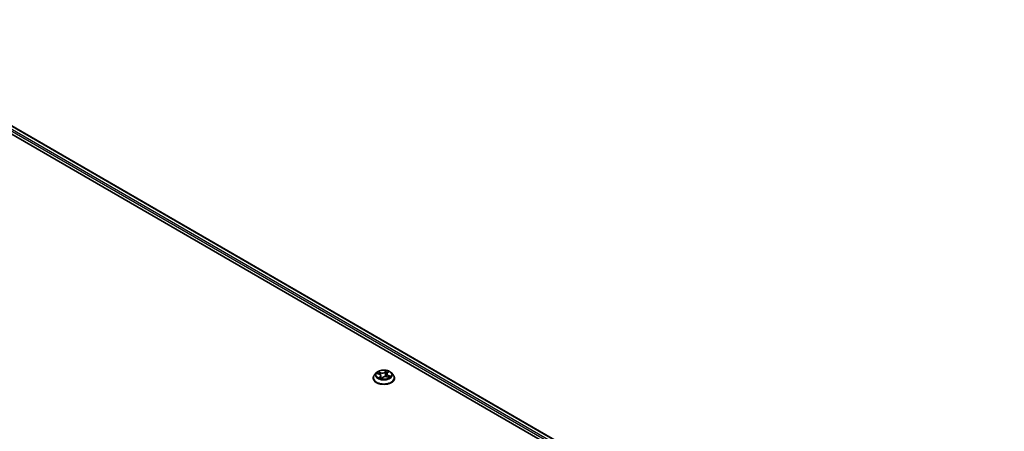
# Model space of a CAD drawing. Units: millimetres. Extents: x 72 to 11071, y 40 to 2428.
# Drawn here: x 827 to 1006, y 1229 to 1304 of the extents above; entities that cross this region are included whole.
import ezdxf

# ---------------------------------------------------------------- set-up
doc = ezdxf.new("R2010")
doc.units = ezdxf.units.MM
doc.header["$LTSCALE"] = 5
doc.layers.add('Visible (ISO)', color=7, linetype='Continuous', lineweight=35)
doc.layers.add('Visible Narrow (ISO)', color=7, linetype='Continuous', lineweight=25)

msp = doc.modelspace()

# ---------------------------------------------------------------- linework, layer by layer
at = {"layer": 'Visible (ISO)'}
for p, q in [((789.3527, 1303.9969), (1006.1988, 1178.8008)), ((792.5921, 1303.642), (1004.6712, 1181.198)), ((891.836, 1239.771), (891.5053, 1239.4021)), ((892.0062, 1239.655), (892.3643, 1239.5271)), ((892.6551, 1239.24), (892.7084, 1238.7434)), ((893.7512, 1239.5775), (893.696, 1239.0629)), ((893.7883, 1239.0383), (894.1552, 1238.9173)), ((893.8345, 1239.7401), (894.0262, 1239.9338)), ((894.5704, 1239.771), (894.9011, 1239.4021)), ((891.2698, 1238.8133), (891.2698, 1238.8354)), ((892.7833, 1238.7269), (892.9884, 1238.9184)), ((895.1365, 1238.8133), (895.1365, 1238.8354))]:
    msp.add_line(p, q, dxfattribs=at)
for points, knots in [([(891.5053, 1239.4021), (891.4755, 1239.3689), (891.4481, 1239.3345), (891.3988, 1239.2636), (891.3769, 1239.2272), (891.3387, 1239.1524), (891.3225, 1239.1141), (891.2964, 1239.0361), (891.2865, 1238.9964), (891.2732, 1238.9163), (891.2698, 1238.8759), (891.2698, 1238.8354)], [1.629625479, 1.629625479, 1.629625479, 1.629625479, 1.725138801, 1.725138801, 1.820652124, 1.820652124, 1.916165446, 1.916165446, 2.011678769, 2.011678769, 2.107192091, 2.107192091, 2.107192091, 2.107192091]), ([(894.5704, 1239.771), (894.4885, 1239.8623), (894.3847, 1239.9423), (894.1395, 1240.0802), (893.9967, 1240.1369), (893.6902, 1240.2197), (893.5267, 1240.2459), (893.1951, 1240.266), (893.0272, 1240.2601), (892.7023, 1240.2169), (892.5453, 1240.1795), (892.2569, 1240.0755), (892.1255, 1240.0087), (891.947, 1239.8809), (891.8872, 1239.8281), (891.836, 1239.771)], [5.72635136, 5.72635136, 5.72635136, 5.72635136, 6.04736429, 6.04736429, 6.38179288, 6.38179288, 6.71487033, 6.71487033, 7.04618377, 7.04618377, 7.37791968, 7.37791968, 7.71189765, 7.71189765, 7.91281079, 7.91281079, 7.91281079, 7.91281079]), ([(892.6551, 1239.24), (892.6525, 1239.2645), (892.6458, 1239.2887), (892.6249, 1239.3352), (892.6109, 1239.3575), (892.5763, 1239.3994), (892.5558, 1239.4191), (892.5094, 1239.4555), (892.4835, 1239.4722), (892.4271, 1239.5022), (892.3966, 1239.5156), (892.3643, 1239.5271)], [5.3106881, 5.3106881, 5.3106881, 5.3106881, 5.501696883, 5.501696883, 5.692705666, 5.692705666, 5.883714449, 5.883714449, 6.074723232, 6.074723232, 6.265732015, 6.265732015, 6.265732015, 6.265732015]), ([(893.7883, 1239.0383), (893.7355, 1239.0557), (893.6783, 1239.0683), (893.5602, 1239.083), (893.4994, 1239.085), (893.3794, 1239.0784), (893.3202, 1239.0697), (893.2086, 1239.0423), (893.1563, 1239.0235), (893.0629, 1238.9772), (893.0218, 1238.9496), (892.9884, 1238.9184)], [0.01745329, 0.01745329, 0.01745329, 0.01745329, 0.32463124, 0.32463124, 0.63180919, 0.63180919, 0.93898714, 0.93898714, 1.24616509, 1.24616509, 1.55334303, 1.55334303, 1.55334303, 1.55334303]), ([(893.8345, 1239.7401), (893.8251, 1239.7306), (893.8164, 1239.7207), (893.8004, 1239.7004), (893.7931, 1239.69), (893.7802, 1239.6686), (893.7745, 1239.6577), (893.7648, 1239.6353), (893.7608, 1239.6239), (893.7547, 1239.6009), (893.7525, 1239.5892), (893.7512, 1239.5775)], [1.588249619, 1.588249619, 1.588249619, 1.588249619, 1.679657443, 1.679657443, 1.771065266, 1.771065266, 1.862473089, 1.862473089, 1.953880912, 1.953880912, 2.045288736, 2.045288736, 2.045288736, 2.045288736]), ([(894.1055, 1238.9337), (894.1163, 1238.9423), (894.1265, 1238.9508), (894.147, 1238.9693), (894.1571, 1238.9791), (894.1754, 1238.9984), (894.1835, 1239.0078), (894.1979, 1239.026), (894.2042, 1239.0348), (894.2096, 1239.0431)], [4.617918116, 4.617918116, 4.617918116, 4.617918116, 4.677869113, 4.677869113, 4.748669608, 4.748669608, 4.819470104, 4.819470104, 4.890270599, 4.890270599, 4.890270599, 4.890270599]), ([(895.1365, 1238.8354), (895.1365, 1238.8759), (895.1331, 1238.9163), (895.1198, 1238.9964), (895.1099, 1239.0361), (895.0838, 1239.1141), (895.0676, 1239.1524), (895.0295, 1239.2272), (895.0075, 1239.2636), (894.9582, 1239.3345), (894.9308, 1239.3689), (894.9011, 1239.4021)], [5.248784745, 5.248784745, 5.248784745, 5.248784745, 5.344298067, 5.344298067, 5.43981139, 5.43981139, 5.535324712, 5.535324712, 5.630838034, 5.630838034, 5.726351357, 5.726351357, 5.726351357, 5.726351357]), ([(891.2698, 1238.8133), (891.2698, 1238.6941), (891.3012, 1238.5752), (891.4232, 1238.3474), (891.5158, 1238.239), (891.7549, 1238.0423), (891.9034, 1237.9549), (892.2394, 1237.8123), (892.4269, 1237.7572), (892.8213, 1237.6846), (893.028, 1237.6671), (893.4402, 1237.671), (893.6456, 1237.6923), (894.0351, 1237.7721), (894.2192, 1237.8304), (894.5478, 1237.9794), (894.6923, 1238.07), (894.9254, 1238.2756), (895.0144, 1238.3907), (895.1137, 1238.6101), (895.1365, 1238.7116), (895.1365, 1238.8133)], [2.10719209, 2.10719209, 2.10719209, 2.10719209, 2.40690267, 2.40690267, 2.71931365, 2.71931365, 3.04380669, 3.04380669, 3.36953463, 3.36953463, 3.6942851, 3.6942851, 4.01863996, 4.01863996, 4.34347406, 4.34347406, 4.66927145, 4.66927145, 4.9931865, 4.9931865, 5.24878474, 5.24878474, 5.24878474, 5.24878474]), ([(892.4556, 1238.8374), (892.474, 1238.8283), (892.4932, 1238.8193), (892.5333, 1238.8021), (892.554, 1238.7938), (892.5969, 1238.7778), (892.619, 1238.7702), (892.6644, 1238.7557), (892.6878, 1238.7489), (892.7343, 1238.7365), (892.7574, 1238.7308), (892.7809, 1238.7255)], [2.967281951, 2.967281951, 2.967281951, 2.967281951, 3.03640998, 3.03640998, 3.105538008, 3.105538008, 3.174666037, 3.174666037, 3.243794065, 3.243794065, 3.309454539, 3.309454539, 3.309454539, 3.309454539]), ([(892.7798, 1238.7252), (892.7798, 1238.7252), (892.78, 1238.7253), (892.7805, 1238.7254), (892.7809, 1238.7255), (892.7818, 1238.7259), (892.7822, 1238.7262), (892.7829, 1238.7266), (892.7832, 1238.7268), (892.7833, 1238.7269)], [0.00259521476, 0.00259521476, 0.00259521476, 0.00259521476, 0.00437115695, 0.00437115695, 0.00655673543, 0.00655673543, 0.0087423139, 0.0087423139, 0.01092789238, 0.01092789238, 0.01092789238, 0.01092789238])]:
    msp.add_open_spline(points, degree=3, knots=knots, dxfattribs=at)
at = {"layer": 'Visible Narrow (ISO)'}
for p, q in [((792.4921, 1303.6321), (1004.6127, 1181.1642)), ((791.8512, 1303.0988), (1003.9832, 1180.6243)), ((1004.1213, 1180.8712), (791.9926, 1303.3437)), ((891.911, 1239.6807), (892.3531, 1239.5229)), ((892.6284, 1239.7903), (892.1771, 1239.9391)), ((892.5481, 1239.0802), (892.2903, 1238.8196)), ((892.3282, 1239.8423), (892.6119, 1239.7488)), ((892.4148, 1238.8821), (892.5769, 1239.0459)), ((892.5769, 1239.0459), (892.6012, 1238.7765)), ((892.6119, 1239.7488), (892.5933, 1239.3788)), ((893.6685, 1240.1581), (893.3952, 1239.9028)), ((893.4234, 1239.8679), (893.5953, 1240.0283)), ((893.4234, 1239.8679), (893.4646, 1239.4012)), ((893.8582, 1239.7439), (894.116, 1240.0045)), ((894.0358, 1239.26), (894.0198, 1238.9619)), ((894.0358, 1239.26), (894.3137, 1239.1608)), ((894.4953, 1239.1434), (894.0532, 1239.3012)), ((892.4905, 1238.8208), (892.4882, 1238.8251)), ((892.7378, 1238.666), (893.0111, 1238.9213)), ((893.7779, 1239.0338), (894.2292, 1238.885))]:
    msp.add_line(p, q, dxfattribs=at)
for centre, major_axis, ratio, start_param, end_param in [((893.2032, 1238.8948), (-1.9118, 0), 0.57735027, 5.8056187, 9.90234457), ((893.2032, 1239.3625), (-1.5394, 0), 0.57735027, 5.8056187, 9.90234457), ((893.2032, 1239.412), (-1.3734, 0), 0.57735027, 5.55610502, 5.93747406), ((893.2032, 1239.2609), (1.0748, 0), 0.57735027, 2.42529671, 2.63337732), ((892.3117, 1239.8281), (-0.0237, -0.0234), 0.05538355, 0.88649939, 2.28168156), ((892.3531, 1239.4957), (0.0112, 0.0314), 0.42944843, 0, 0.69359328), ((892.0536, 1239.2433), (0.5695, 0), 0.57735027, 5.76424284, 7.30013258), ((892.415, 1239.6691), (-0.0312, -0.0119), 0.28438018, 4.05110859, 5.40653171), ((892.5481, 1239.053), (0.0237, -0.0234), 0.70900004, 0.69892896, 2.18245883), ((892.0536, 1239.2184), (0.6027, 0), 0.57735027, 5.76424284, 6.34508866), ((892.9108, 1240.0509), (0.6027, 0), 0.57735027, 4.19344651, 5.72933625), ((892.6284, 1239.763), (-0.0104, -0.0317), 0.40495137, 3.82500228, 5.30853214), ((892.9108, 1240.0758), (-0.5695, 0), 0.57735027, 1.05185386, 2.5877436), ((893.4955, 1238.7483), (0.5695, 0), 0.57735027, 1.05185386, 2.5877436), ((893.3952, 1239.8756), (0.0227, -0.0244), 0.69443553, 0.72680481, 2.21033468), ((893.4928, 1239.3935), (-0.0329, 0.0055), 0.17956608, 4.4245938, 5.77563975), ((893.5678, 1239.8383), (-0.0329, 0.0055), 0.17960482, 4.42021263, 5.77563575), ((893.2032, 1239.2609), (1.0748, 0), 0.57735027, 0.9244301, 1.21430074), ((893.6235, 1240.0206), (-0.0303, 0.0138), 0.28362051, 0.52199239, 1.91717456), ((893.2032, 1239.412), (-1.3734, 0), 0.57735027, 3.98530869, 4.36667774), ((894.3527, 1239.5808), (-0.5695, 0), 0.57735027, 5.76424284, 7.30013258), ((894.3527, 1239.556), (-0.6027, 0), 0.57735027, 6.22128195, 7.30013258), ((893.7779, 1239.0066), (0.0104, 0.0317), 0.40495137, 0, 0.68340962), ((893.8582, 1239.7167), (-0.0237, 0.0234), 0.70900004, 5.32405148, 6.28318531), ((893.9626, 1239.9042), (-0.0294, 0.0157), 0.25573722, 2.12029729, 2.3592966), ((894.0532, 1239.274), (-0.0112, -0.0314), 0.42944843, 3.83518594, 5.3187158), ((894.1824, 1239.0624), (0.028, -0.0181), 0.65066861, 0.0018213, 1.35724442), ((893.2032, 1239.2609), (1.0748, 0), 0.57735027, 5.92467116, 5.92668972), ((893.2032, 1239.412), (1.3734, 0), 0.57735027, 5.55610502, 5.93747406), ((894.2962, 1239.1469), (-0.0095, 0.032), 0.64184562, 3.57181679, 4.96699896), ((893.2032, 1238.8354), (-1.9333, 0), 0.57735027, 0, 3.14159265), ((893.2032, 1238.8133), (1.9333, 0), 0.57735027, 3.14159265, 6.28318531), ((893.2032, 1239.412), (1.3734, 0), 0.57735027, 3.98530869, 4.36667774), ((892.4437, 1238.8749), (-0.0031, -0.0332), 0.88909815, 4.58030667, 5.97548884), ((892.5171, 1238.8179), (-0.0294, -0.0157), 0.79569102, 5.43648813, 5.53376293), ((893.2032, 1238.5551), (-0.6459, 0), 0.57735027, 5.48949387, 5.59749549), ((893.2032, 1238.5432), (0.6317, 0), 0.57735027, 2.34790122, 2.4774427), ((892.7712, 1238.8208), (-0.0291, -0.0162), 0.37004226, 4.29281712, 5.29042794), ((892.7712, 1238.8208), (0.0165, -0.029), 0.57254235, 4.39172532, 5.01320734), ((892.7712, 1238.8208), (0.0153, 0.0296), 0.06485166, 1.01641285, 2.23936454), ((892.7828, 1238.7585), (-0.002, -0.0333), 0.91698144, 6.12949877, 6.25804636), ((893.0111, 1238.894), (-0.0227, 0.0244), 0.69443553, 5.35192733, 6.28318531)]:
    msp.add_ellipse(centre, major_axis=major_axis, ratio=ratio, start_param=start_param, end_param=end_param, dxfattribs=at)
msp.add_ellipse((893.2032, 1239.412), major_axis=(-1.4276, 0), ratio=0.57735027, dxfattribs=at)
for points, knots in [([(892.0688, 1239.6326), (892.0674, 1239.6336), (892.0659, 1239.6345), (892.0482, 1239.6459), (892.0308, 1239.6542), (891.9967, 1239.6665), (891.9802, 1239.6709), (891.9461, 1239.6776), (891.9285, 1239.6797), (891.911, 1239.6807)], [0.005074395, 0.005074395, 0.005074395, 0.005074395, 0.0059340385, 0.0059340385, 0.0154285, 0.0154285, 0.0237449879, 0.0237449879, 0.0323943032, 0.0323943032, 0.0323943032, 0.0323943032]), ([(891.911, 1239.6807), (891.928, 1239.6774), (891.9451, 1239.6734), (891.977, 1239.6647), (891.9917, 1239.6601), (892.0062, 1239.655)], [-0.0323943032, -0.0323943032, -0.0323943032, -0.0323943032, -0.0237449879, -0.0237449879, -0.0161580024, -0.0161580024, -0.0161580024, -0.0161580024]), ([(892.3282, 1239.8423), (892.3149, 1239.8512), (892.3016, 1239.8604), (892.2673, 1239.8839), (892.2465, 1239.8979), (892.2094, 1239.921), (892.1932, 1239.9306), (892.1771, 1239.9391)], [-0.0320559737, -0.0320559737, -0.0320559737, -0.0320559737, -0.0236501899, -0.0236501899, -0.0102009359, -0.0102009359, 0.0003383294, 0.0003383294, 0.0003383294, 0.0003383294]), ([(892.1771, 1239.9391), (892.1892, 1239.9289), (892.2014, 1239.917), (892.2298, 1239.8871), (892.246, 1239.8685), (892.2743, 1239.8368), (892.2857, 1239.8242), (892.2977, 1239.8122)], [-0.0003383294, -0.0003383294, -0.0003383294, -0.0003383294, 0.0102009359, 0.0102009359, 0.0236501899, 0.0236501899, 0.0320559737, 0.0320559737, 0.0320559737, 0.0320559737]), ([(892.2977, 1239.8122), (892.3184, 1239.7917), (892.337, 1239.769), (892.3691, 1239.7205), (892.3824, 1239.6947), (892.3925, 1239.6683)], [-0.0289828459, -0.0289828459, -0.0289828459, -0.0289828459, -0.0145850634, -0.0145850634, 0, 0, 0, 0]), ([(892.4315, 1239.6833), (892.4204, 1239.7124), (892.4058, 1239.7409), (892.3709, 1239.7945), (892.3506, 1239.8196), (892.3282, 1239.8423)], [0, 0, 0, 0, 0.0145850634, 0.0145850634, 0.0289828459, 0.0289828459, 0.0289828459, 0.0289828459]), ([(892.5221, 1239.4453), (892.518, 1239.4562), (892.5139, 1239.467), (892.4836, 1239.5464), (892.4576, 1239.6149), (892.4315, 1239.6833)], [0.0289221264, 0.0289221264, 0.0289221264, 0.0289221264, 0.0343899271, 0.0343899271, 0.0687798542, 0.0687798542, 0.0687798542, 0.0687798542]), ([(892.7776, 1238.8372), (892.7515, 1238.8864), (892.727, 1238.9369), (892.6939, 1239.0093), (892.6845, 1239.0305), (892.6753, 1239.0519)], [0.0217758941, 0.0217758941, 0.0217758941, 0.0217758941, 0.0491206273, 0.0491206273, 0.0603635037, 0.0603635037, 0.0603635037, 0.0603635037]), ([(893.4646, 1239.4012), (893.448, 1239.2965), (893.4269, 1239.1927), (893.3996, 1239.0865), (893.3986, 1239.0825), (893.3975, 1239.0785)], [0, 0, 0, 0, 0.0491206273, 0.0491206273, 0.0510486438, 0.0510486438, 0.0510486438, 0.0510486438]), ([(893.4335, 1239.0813), (893.4337, 1239.0822), (893.434, 1239.0831), (893.4625, 1239.187), (893.4852, 1239.2917), (893.5031, 1239.3976)], [-0.0495291609, -0.0495291609, -0.0495291609, -0.0495291609, -0.0491206273, -0.0491206273, 0, 0, 0, 0]), ([(893.5396, 1239.846), (893.5271, 1239.7719), (893.5146, 1239.6978), (893.4896, 1239.5495), (893.4771, 1239.4754), (893.4646, 1239.4012)], [0, 0, 0, 0, 0.0343899271, 0.0343899271, 0.0687798542, 0.0687798542, 0.0687798542, 0.0687798542]), ([(893.5031, 1239.3976), (893.5157, 1239.4717), (893.5282, 1239.5459), (893.5532, 1239.6941), (893.5657, 1239.7682), (893.5782, 1239.8424)], [-0.0687798542, -0.0687798542, -0.0687798542, -0.0687798542, -0.0343899271, -0.0343899271, 0, 0, 0, 0]), ([(893.5953, 1240.0283), (893.5824, 1240.0003), (893.5711, 1239.9703), (893.5523, 1239.9088), (893.5449, 1239.8773), (893.5396, 1239.846)], [0, 0, 0, 0, 0.014491423, 0.014491423, 0.0289828459, 0.0289828459, 0.0289828459, 0.0289828459]), ([(893.5782, 1239.8424), (893.5831, 1239.8708), (893.59, 1239.8994), (893.6075, 1239.9552), (893.6181, 1239.9824), (893.6301, 1240.0078)], [-0.0289828459, -0.0289828459, -0.0289828459, -0.0289828459, -0.014491423, -0.014491423, 0, 0, 0, 0]), ([(893.6685, 1240.1581), (893.6628, 1240.1483), (893.6569, 1240.1378), (893.6452, 1240.1162), (893.6393, 1240.1052), (893.6262, 1240.0809), (893.6189, 1240.0675), (893.606, 1240.0454), (893.6008, 1240.0368), (893.5953, 1240.0283)], [-0.0323943032, -0.0323943032, -0.0323943032, -0.0323943032, -0.0237449879, -0.0237449879, -0.0154285, -0.0154285, -0.0059340385, -0.0059340385, 0, 0, 0, 0]), ([(893.6301, 1240.0078), (893.635, 1240.0183), (893.6391, 1240.0288), (893.6482, 1240.0558), (893.6522, 1240.0718), (893.6584, 1240.1002), (893.6608, 1240.1128), (893.6649, 1240.1367), (893.6667, 1240.148), (893.6685, 1240.1581)], [0, 0, 0, 0, 0.0059340385, 0.0059340385, 0.0154285, 0.0154285, 0.0237449879, 0.0237449879, 0.0323943032, 0.0323943032, 0.0323943032, 0.0323943032]), ([(894.116, 1240.0045), (894.0984, 1239.9975), (894.0805, 1239.9888), (894.0415, 1239.9651), (894.0208, 1239.9491), (893.992, 1239.9176), (893.9821, 1239.9042), (893.9746, 1239.8896)], [-0.0003383294, -0.0003383294, -0.0003383294, -0.0003383294, 0.0102009359, 0.0102009359, 0.0236501899, 0.0236501899, 0.0320559737, 0.0320559737, 0.0320559737, 0.0320559737]), ([(894.0262, 1239.9338), (894.0405, 1239.9483), (894.0558, 1239.9615), (894.0863, 1239.9849), (894.1012, 1239.9952), (894.116, 1240.0045)], [-0.0217229278, -0.0217229278, -0.0217229278, -0.0217229278, -0.0102009359, -0.0102009359, 0.0003383294, 0.0003383294, 0.0003383294, 0.0003383294]), ([(894.3137, 1239.1608), (894.29, 1239.1538), (894.2681, 1239.143), (894.2297, 1239.1145), (894.2132, 1239.0969), (894.1998, 1239.0763)], [0, 0, 0, 0, 0.014491423, 0.014491423, 0.0289828459, 0.0289828459, 0.0289828459, 0.0289828459]), ([(894.2104, 1239.0443), (894.2225, 1239.0629), (894.2375, 1239.0789), (894.2722, 1239.1046), (894.292, 1239.1142), (894.3134, 1239.1204)], [-0.0289828459, -0.0289828459, -0.0289828459, -0.0289828459, -0.014491423, -0.014491423, 0, 0, 0, 0]), ([(894.3134, 1239.1204), (894.3221, 1239.1229), (894.3317, 1239.1255), (894.3581, 1239.132), (894.3755, 1239.1356), (894.4096, 1239.1408), (894.4261, 1239.1425), (894.4602, 1239.1444), (894.4778, 1239.1444), (894.4953, 1239.1434)], [0, 0, 0, 0, 0.0059340385, 0.0059340385, 0.0154285, 0.0154285, 0.0237449879, 0.0237449879, 0.0323943032, 0.0323943032, 0.0323943032, 0.0323943032]), ([(894.4953, 1239.1434), (894.4783, 1239.1467), (894.4612, 1239.1495), (894.4279, 1239.1539), (894.4118, 1239.1556), (894.378, 1239.1584), (894.3605, 1239.1593), (894.3333, 1239.1603), (894.3232, 1239.1606), (894.3137, 1239.1608)], [-0.0323943032, -0.0323943032, -0.0323943032, -0.0323943032, -0.0237449879, -0.0237449879, -0.0154285, -0.0154285, -0.0059340385, -0.0059340385, 0, 0, 0, 0]), ([(892.4148, 1238.8821), (892.4067, 1238.8785), (892.3973, 1238.8746), (892.371, 1238.8631), (892.3531, 1238.8548), (892.32, 1238.8374), (892.3051, 1238.8289), (892.2903, 1238.8196)], [-0.0320559737, -0.0320559737, -0.0320559737, -0.0320559737, -0.0236501899, -0.0236501899, -0.0102009359, -0.0102009359, 0.0003383294, 0.0003383294, 0.0003383294, 0.0003383294]), ([(892.2903, 1238.8196), (892.3079, 1238.8266), (892.3258, 1238.8321), (892.3648, 1238.8412), (892.3855, 1238.8438), (892.4143, 1238.8451), (892.4242, 1238.8448), (892.4318, 1238.8441)], [-0.0003383294, -0.0003383294, -0.0003383294, -0.0003383294, 0.0102009359, 0.0102009359, 0.0236501899, 0.0236501899, 0.0320559737, 0.0320559737, 0.0320559737, 0.0320559737]), ([(892.4882, 1238.8251), (892.479, 1238.8424), (892.4679, 1238.8561), (892.4431, 1238.8752), (892.4294, 1238.8807), (892.4148, 1238.8821)], [0, 0, 0, 0, 0.0145850634, 0.0145850634, 0.0289828459, 0.0289828459, 0.0289828459, 0.0289828459]), ([(892.7378, 1238.666), (892.7436, 1238.6758), (892.7494, 1238.6851), (892.7611, 1238.702), (892.767, 1238.7096), (892.7764, 1238.7202), (892.7798, 1238.7237), (892.7833, 1238.7269)], [-0.0323943032, -0.0323943032, -0.0323943032, -0.0323943032, -0.0237449879, -0.0237449879, -0.0154285, -0.0154285, -0.0109278924, -0.0109278924, -0.0109278924, -0.0109278924]), ([(892.7762, 1238.7259), (892.7713, 1238.7262), (892.7672, 1238.7257), (892.7581, 1238.7222), (892.7541, 1238.718), (892.7479, 1238.7071), (892.7456, 1238.7007), (892.7414, 1238.6852), (892.7396, 1238.6761), (892.7378, 1238.666)], [0, 0, 0, 0, 0.0059340385, 0.0059340385, 0.0154285, 0.0154285, 0.0237449879, 0.0237449879, 0.0323943032, 0.0323943032, 0.0323943032, 0.0323943032]), ([(892.7602, 1238.8032), (892.7711, 1238.7977), (892.7821, 1238.7924), (892.8057, 1238.7818), (892.8183, 1238.7765), (892.8311, 1238.7715)], [-0.1748660129, -0.1748660129, -0.1748660129, -0.1748660129, -0.1694049504, -0.1694049504, -0.1632624663, -0.1632624663, -0.1632624663, -0.1632624663]), ([(892.8605, 1238.7989), (892.843, 1238.8057), (892.8257, 1238.8132), (892.7982, 1238.8264), (892.7879, 1238.8317), (892.7776, 1238.8372)], [0.1605399525, 0.1605399525, 0.1605399525, 0.1605399525, 0.1694049504, 0.1694049504, 0.1748660128, 0.1748660128, 0.1748660128, 0.1748660128]), ([(894.2292, 1238.885), (894.2171, 1238.8952), (894.2049, 1238.9039), (894.1765, 1238.9191), (894.1603, 1238.9244), (894.139, 1238.9255), (894.1351, 1238.9255), (894.131, 1238.9253)], [-0.0003383294, -0.0003383294, -0.0003383294, -0.0003383294, 0.0102009359, 0.0102009359, 0.0236501899, 0.0236501899, 0.0266480154, 0.0266480154, 0.0266480154, 0.0266480154]), ([(894.1552, 1238.9173), (894.1637, 1238.9145), (894.1721, 1238.9114), (894.1969, 1238.9013), (894.2132, 1238.8935), (894.2292, 1238.885)], [-0.0156688338, -0.0156688338, -0.0156688338, -0.0156688338, -0.0102009359, -0.0102009359, 0.0003383294, 0.0003383294, 0.0003383294, 0.0003383294])]:
    msp.add_open_spline(points, degree=3, knots=knots, dxfattribs=at)
for points in [[(892.3925, 1239.6683), (892.4161, 1239.6065), (892.4396, 1239.5447), (892.4631, 1239.4829)], [(893.9746, 1239.8896), (893.9718, 1239.8842), (893.969, 1239.8787), (893.9662, 1239.8732)], [(894.1998, 1239.0763), (894.1696, 1239.0298), (894.1394, 1238.9832), (894.1092, 1238.9366)], [(892.4318, 1238.8441), (892.44, 1238.8434), (892.448, 1238.8412), (892.4556, 1238.8374)], [(892.6873, 1238.9397), (892.7074, 1238.8994), (892.7283, 1238.8598), (892.7503, 1238.821)], [(892.7807, 1238.7254), (892.7792, 1238.7257), (892.7777, 1238.7258), (892.7762, 1238.7259)]]:
    msp.add_open_spline(points, degree=3, dxfattribs=at)

doc.saveas('drawing.dxf')
